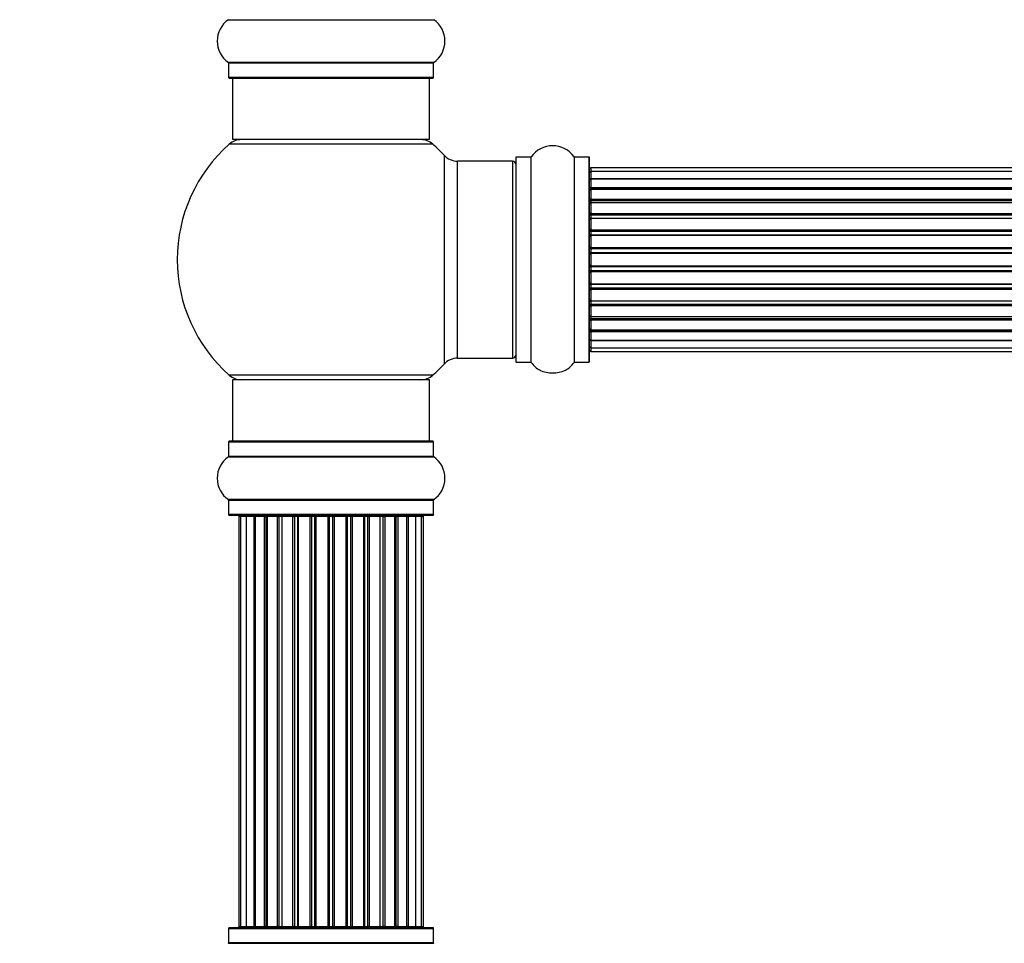
# Model space of a CAD drawing. Units: millimetres. Extents: x 0 to 1493, y 0 to 2693.
# Drawn here: x 501 to 661, y 1442 to 1592 of the extents above; entities that cross this region are included whole.
import ezdxf
from ezdxf import colors
from ezdxf.entities.mleader import LeaderData, LeaderLine
from ezdxf.math import Vec2, Vec3

# ---------------------------------------------------------------- set-up
doc = ezdxf.new("R2010")
doc.units = ezdxf.units.MM
doc.layers.add('DV1_Défaut', color=7, linetype='Continuous')
doc.layers.add('Défaut', color=7, linetype='Continuous')

# ---------------------------------------------------------------- blocks, each defined once
blk = doc.blocks.new('_DOT')
at = {"color": 0}
blk.add_line((0, 0), (-1, 0), dxfattribs=at)
at = {"color": 0, "const_width": 0.333}
blk.add_lwpolyline([(-0.1665, 0, 1), (0.1665, 0, 1)], format="xyb", close=True, dxfattribs=at)
blk = doc.blocks.new('SE')
at = {"layer": 'DV1_Défaut', "color": 7, "linetype": 'Continuous'}
for p, q in [((534.87, 1592.25), (568.26, 1592.25)), ((568.26, 1585.31), (534.87, 1585.31)), ((534.91, 1585.23), (568.21, 1585.23)), ((534.91, 1585.23), (534.91, 1582.88)), ((568.21, 1582.88), (568.21, 1585.23)), ((568.21, 1582.88), (534.91, 1582.88)), ((535.01, 1582.78), (568.11, 1582.78)), ((535.56, 1582.78), (535.56, 1572.78)), ((567.56, 1572.78), (567.56, 1582.78)), ((567.56, 1572.78), (535.56, 1572.78)), ((568.1, 1572.03), (535.03, 1572.03)), ((569.93, 1570.24), (569.93, 1536.32)), ((581.56, 1569.83), (581.56, 1536.73)), ((581.66, 1536.63), (581.66, 1569.93)), ((584.01, 1569.93), (581.66, 1569.93)), ((584.01, 1569.93), (584.01, 1536.63)), ((584.09, 1536.59), (584.09, 1569.97)), ((591.04, 1569.97), (591.04, 1536.59)), ((591.12, 1536.63), (591.12, 1569.93)), ((593.46, 1569.93), (591.12, 1569.93)), ((593.46, 1569.93), (593.46, 1536.63)), ((593.56, 1536.73), (593.56, 1569.83)), ((572.13, 1537.28), (572.13, 1569.28)), ((581.06, 1569.28), (572.13, 1569.28)), ((581.06, 1569.28), (581.06, 1537.28)), ((593.76, 1568.2), (593.76, 1567.6)), ((1059.36, 1568.2), (593.76, 1568.2)), ((593.76, 1567.6), (593.76, 1566.41)), ((1059.36, 1567.6), (593.76, 1567.6)), ((593.76, 1566.41), (1059.36, 1566.41)), ((593.76, 1566.4), (593.76, 1565.02)), ((1059.36, 1566.4), (593.76, 1566.4)), ((593.76, 1565.02), (1059.36, 1565.02)), ((593.76, 1564.78), (593.76, 1565.02)), ((1059.36, 1564.78), (593.76, 1564.78)), ((593.76, 1564.68), (593.76, 1563.11)), ((1059.36, 1564.68), (593.76, 1564.68)), ((593.76, 1563.11), (1059.36, 1563.11)), ((593.76, 1562.86), (593.76, 1563.11)), ((1059.36, 1562.86), (593.76, 1562.86)), ((593.76, 1562.86), (593.76, 1562.43)), ((593.76, 1562.51), (593.76, 1560.78)), ((1059.36, 1562.51), (593.76, 1562.51)), ((593.76, 1560.78), (1059.36, 1560.78)), ((593.76, 1560.53), (593.76, 1560.78)), ((1059.36, 1560.53), (593.76, 1560.53)), ((593.76, 1560.53), (593.76, 1560.03)), ((593.76, 1560.03), (1059.36, 1560.03)), ((593.76, 1559.97), (593.76, 1560.03)), ((593.76, 1559.97), (593.76, 1558.12)), ((1059.36, 1559.97), (593.76, 1559.97)), ((593.76, 1558.12), (1059.36, 1558.12)), ((593.76, 1557.88), (593.76, 1558.12)), ((1059.36, 1557.88), (593.76, 1557.88)), ((593.76, 1557.88), (593.76, 1557.33)), ((593.76, 1557.33), (1059.36, 1557.33)), ((593.76, 1557.19), (593.76, 1557.33)), ((593.76, 1557.19), (593.76, 1555.25)), ((1059.36, 1557.19), (593.76, 1557.19)), ((593.76, 1555.25), (1059.36, 1555.25)), ((593.76, 1555.03), (593.76, 1555.25)), ((1059.36, 1555.03), (593.76, 1555.03)), ((593.76, 1555.03), (593.76, 1554.45)), ((593.76, 1554.45), (1059.36, 1554.45)), ((593.76, 1554.45), (593.76, 1554.27)), ((593.76, 1554.27), (593.76, 1552.29)), ((1059.36, 1554.27), (593.76, 1554.27)), ((593.76, 1552.29), (1059.36, 1552.29)), ((593.76, 1552.11), (593.76, 1552.29)), ((593.76, 1552.11), (593.76, 1551.53)), ((1059.36, 1552.11), (593.76, 1552.11)), ((593.76, 1551.53), (1059.36, 1551.53)), ((593.76, 1551.31), (593.76, 1551.53)), ((593.76, 1551.31), (593.76, 1549.37)), ((1059.36, 1551.31), (593.76, 1551.31)), ((593.76, 1549.23), (593.76, 1549.37)), ((593.76, 1549.37), (1059.36, 1549.37)), ((593.76, 1549.23), (593.76, 1548.68)), ((1059.36, 1549.23), (593.76, 1549.23)), ((593.76, 1548.68), (1059.36, 1548.68)), ((593.76, 1548.44), (593.76, 1548.68)), ((593.76, 1548.44), (593.76, 1546.59)), ((1059.36, 1548.44), (593.76, 1548.44)), ((593.76, 1546.53), (593.76, 1546.59)), ((593.76, 1546.59), (1059.36, 1546.59)), ((593.76, 1546.53), (593.76, 1546.03)), ((1059.36, 1546.53), (593.76, 1546.53)), ((593.76, 1546.03), (1059.36, 1546.03)), ((593.76, 1545.78), (593.76, 1546.03)), ((593.76, 1545.78), (593.76, 1544.05)), ((1059.36, 1545.78), (593.76, 1545.78)), ((593.76, 1544.13), (593.76, 1543.7)), ((593.76, 1544.05), (1059.36, 1544.05)), ((593.76, 1543.7), (1059.36, 1543.7)), ((593.76, 1543.45), (593.76, 1543.7)), ((593.76, 1543.45), (593.76, 1541.88)), ((1059.36, 1543.45), (593.76, 1543.45)), ((593.76, 1541.88), (1059.36, 1541.88)), ((593.76, 1541.79), (1059.36, 1541.79)), ((593.76, 1541.54), (593.76, 1541.79)), ((593.76, 1541.54), (593.76, 1540.16)), ((1059.36, 1541.54), (593.76, 1541.54)), ((593.76, 1540.16), (1059.36, 1540.16)), ((593.76, 1540.15), (593.76, 1538.97)), ((1059.36, 1540.15), (593.76, 1540.15)), ((593.76, 1538.97), (593.76, 1538.36)), ((593.76, 1538.97), (1059.36, 1538.97)), ((593.76, 1538.36), (1059.36, 1538.36)), ((572.13, 1537.28), (581.06, 1537.28)), ((581.66, 1536.63), (584.01, 1536.63)), ((591.12, 1536.63), (593.46, 1536.63)), ((568.1, 1534.53), (535.03, 1534.53)), ((567.56, 1533.78), (535.56, 1533.78)), ((535.56, 1533.78), (535.56, 1523.78)), ((567.56, 1523.78), (567.56, 1533.78)), ((534.91, 1523.68), (568.21, 1523.68)), ((534.91, 1523.68), (534.91, 1521.33)), ((568.11, 1523.78), (535.01, 1523.78)), ((568.21, 1521.33), (568.21, 1523.68)), ((534.87, 1521.25), (568.26, 1521.25)), ((568.21, 1521.33), (534.91, 1521.33)), ((568.26, 1514.31), (534.87, 1514.31)), ((534.91, 1514.23), (568.21, 1514.23)), ((534.91, 1514.23), (534.91, 1511.88)), ((568.21, 1511.88), (568.21, 1514.23)), ((568.21, 1511.88), (534.91, 1511.88)), ((535.01, 1511.78), (568.11, 1511.78)), ((536.87, 1511.58), (536.56, 1511.58)), ((536.56, 1511.58), (536.56, 1444.98)), ((537.78, 1511.58), (536.87, 1511.58)), ((536.87, 1511.58), (536.87, 1444.98)), ((539.06, 1511.58), (537.78, 1511.58)), ((537.78, 1511.58), (537.78, 1444.98)), ((539.06, 1444.98), (539.06, 1511.58)), ((539.06, 1511.58), (539.24, 1511.58)), ((540.72, 1511.58), (539.24, 1511.58)), ((539.24, 1511.58), (539.24, 1444.98)), ((540.72, 1444.98), (540.72, 1511.58)), ((540.72, 1511.58), (540.97, 1511.58)), ((541.36, 1511.58), (540.97, 1511.58)), ((540.97, 1511.58), (540.97, 1444.98)), ((542.85, 1511.58), (541.2, 1511.58)), ((541.2, 1511.58), (541.2, 1444.98)), ((542.85, 1444.98), (542.85, 1511.58)), ((542.85, 1511.58), (543.1, 1511.58)), ((543.57, 1511.58), (543.1, 1511.58)), ((543.1, 1511.58), (543.1, 1444.98)), ((545.36, 1511.58), (543.56, 1511.58)), ((543.56, 1511.58), (543.56, 1444.98)), ((545.36, 1444.98), (545.36, 1511.58)), ((545.36, 1511.58), (545.61, 1511.58)), ((546.14, 1511.58), (545.61, 1511.58)), ((545.61, 1511.58), (545.61, 1444.98)), ((546.14, 1444.98), (546.14, 1511.58)), ((546.14, 1511.58), (546.24, 1511.58)), ((548.14, 1511.58), (546.24, 1511.58)), ((546.24, 1511.58), (546.24, 1444.98)), ((548.14, 1444.98), (548.14, 1511.58)), ((548.14, 1511.58), (548.37, 1511.58)), ((548.94, 1511.58), (548.37, 1511.58)), ((548.37, 1511.58), (548.37, 1444.98)), ((548.94, 1444.98), (548.94, 1511.58)), ((548.94, 1511.58), (549.1, 1511.58)), ((551.08, 1511.58), (549.1, 1511.58)), ((549.1, 1511.58), (549.1, 1444.98)), ((551.08, 1444.98), (551.08, 1511.58)), ((551.08, 1511.58), (551.27, 1511.58)), ((551.86, 1511.58), (551.27, 1511.58)), ((551.27, 1511.58), (551.27, 1444.98)), ((551.86, 1444.98), (551.86, 1511.58)), ((551.86, 1511.58), (552.05, 1511.58)), ((554.03, 1511.58), (552.05, 1511.58)), ((552.05, 1511.58), (552.05, 1444.98)), ((554.03, 1444.98), (554.03, 1511.58)), ((554.03, 1511.58), (554.19, 1511.58)), ((554.76, 1511.58), (554.19, 1511.58)), ((554.19, 1511.58), (554.19, 1444.98)), ((554.76, 1444.98), (554.76, 1511.58)), ((554.76, 1511.58), (554.99, 1511.58)), ((556.89, 1511.58), (554.99, 1511.58)), ((554.99, 1511.58), (554.99, 1444.98)), ((556.89, 1511.58), (556.99, 1511.58)), ((556.89, 1444.98), (556.89, 1511.58)), ((557.52, 1511.58), (556.99, 1511.58)), ((556.99, 1511.58), (556.99, 1444.98)), ((557.52, 1444.98), (557.52, 1511.58)), ((557.52, 1511.58), (557.77, 1511.58)), ((559.56, 1511.58), (557.77, 1511.58)), ((557.77, 1511.58), (557.77, 1444.98)), ((560.03, 1511.58), (559.56, 1511.58)), ((559.56, 1444.98), (559.56, 1511.58)), ((560.03, 1444.98), (560.03, 1511.58)), ((560.03, 1511.58), (560.28, 1511.58)), ((561.93, 1511.58), (560.28, 1511.58)), ((560.28, 1511.58), (560.28, 1444.98)), ((562.16, 1511.58), (561.77, 1511.58)), ((561.93, 1444.98), (561.93, 1511.58)), ((562.16, 1444.98), (562.16, 1511.58)), ((562.16, 1511.58), (562.41, 1511.58)), ((563.89, 1511.58), (562.41, 1511.58)), ((562.41, 1511.58), (562.41, 1444.98)), ((563.89, 1511.58), (564.07, 1511.58)), ((563.89, 1444.98), (563.89, 1511.58)), ((565.35, 1511.58), (564.07, 1511.58)), ((564.07, 1511.58), (564.07, 1444.98)), ((566.26, 1511.58), (565.35, 1511.58)), ((565.35, 1444.98), (565.35, 1511.58)), ((566.26, 1511.58), (566.56, 1511.58)), ((566.26, 1444.98), (566.26, 1511.58)), ((566.56, 1444.98), (566.56, 1511.58)), ((534.91, 1444.68), (568.21, 1444.68)), ((534.91, 1444.68), (534.91, 1442.33)), ((568.11, 1444.78), (535.01, 1444.78)), ((536.87, 1444.98), (536.56, 1444.98)), ((536.87, 1444.98), (537.78, 1444.98)), ((537.78, 1444.98), (539.06, 1444.98)), ((539.24, 1444.98), (539.06, 1444.98)), ((539.24, 1444.98), (540.72, 1444.98)), ((540.97, 1444.98), (540.72, 1444.98)), ((540.97, 1444.98), (541.36, 1444.98)), ((541.2, 1444.98), (542.85, 1444.98)), ((543.1, 1444.98), (542.85, 1444.98)), ((543.1, 1444.98), (543.57, 1444.98)), ((543.56, 1444.98), (545.36, 1444.98)), ((545.61, 1444.98), (545.36, 1444.98)), ((545.61, 1444.98), (546.14, 1444.98)), ((546.24, 1444.98), (546.14, 1444.98)), ((546.24, 1444.98), (548.14, 1444.98)), ((548.37, 1444.98), (548.14, 1444.98)), ((548.37, 1444.98), (548.94, 1444.98)), ((549.1, 1444.98), (548.94, 1444.98)), ((549.1, 1444.98), (551.08, 1444.98)), ((551.27, 1444.98), (551.08, 1444.98)), ((551.27, 1444.98), (551.86, 1444.98)), ((552.05, 1444.98), (551.86, 1444.98)), ((552.05, 1444.98), (554.03, 1444.98)), ((554.19, 1444.98), (554.03, 1444.98)), ((554.19, 1444.98), (554.76, 1444.98)), ((554.99, 1444.98), (554.76, 1444.98)), ((554.99, 1444.98), (556.89, 1444.98)), ((556.99, 1444.98), (556.89, 1444.98)), ((556.99, 1444.98), (557.52, 1444.98)), ((557.77, 1444.98), (557.52, 1444.98)), ((557.77, 1444.98), (559.56, 1444.98)), ((559.56, 1444.98), (560.03, 1444.98)), ((560.28, 1444.98), (560.03, 1444.98)), ((560.28, 1444.98), (561.93, 1444.98)), ((561.77, 1444.98), (562.16, 1444.98)), ((562.41, 1444.98), (562.16, 1444.98)), ((562.41, 1444.98), (563.89, 1444.98)), ((564.07, 1444.98), (563.89, 1444.98)), ((564.07, 1444.98), (565.35, 1444.98)), ((565.35, 1444.98), (566.26, 1444.98)), ((566.26, 1444.98), (566.56, 1444.98)), ((568.21, 1442.33), (568.21, 1444.68)), ((534.87, 1442.25), (568.26, 1442.25)), ((568.21, 1442.33), (534.91, 1442.33))]:
    blk.add_line(p, q, dxfattribs=at)
for centre, radius, start, end in [((537.3, 1588.78), 4.24, 124.9821, 235.0179), ((565.83, 1588.78), 4.24, 304.9821, 55.0179), ((534.81, 1585.23), 0.1, 0, 55.0179), ((568.31, 1585.23), 0.1, 124.9821, 180), ((535.01, 1582.88), 0.1, 180, 270), ((568.11, 1582.88), 0.1, 270, 0), ((537.01, 1569.78), 3, 90, 131.4096), ((566.12, 1569.78), 3, 48.5904, 90), ((551.56, 1553.28), 25, 131.4096, 228.5904), ((551.56, 1553.28), 25, 42.7321, 48.5904), ((587.56, 1567.54), 4.24, 34.9821, 145.0179), ((572.13, 1572.28), 3, 222.7321, 270), ((581.66, 1569.83), 0.1, 90, 180), ((584.01, 1570.03), 0.1, 270, 325.0179), ((591.12, 1570.03), 0.1, 214.9821, 270), ((593.46, 1569.83), 0.1, 0, 90), ((581.06, 1568.78), 0.5, 0, 90), ((593.76, 1568), 0.2, 90, 180), ((593.76, 1567.4), 0.2, 90, 180), ((593.76, 1566.2), 0.2, 90, 180), ((593.76, 1564.48), 0.2, 90, 180), ((593.76, 1562.31), 0.2, 90, 180), ((593.76, 1559.77), 0.2, 90, 180), ((593.76, 1556.99), 0.2, 90, 180), ((593.76, 1549.57), 0.2, 180, 270), ((593.76, 1546.79), 0.2, 180, 270), ((593.76, 1544.25), 0.2, 180, 270), ((593.76, 1542.08), 0.2, 180, 270), ((593.76, 1540.36), 0.2, 180, 270), ((593.76, 1539.17), 0.2, 180, 270), ((581.06, 1537.78), 0.5, 270, 0), ((593.76, 1538.56), 0.2, 180, 270), ((551.56, 1553.28), 25, 311.4096, 317.2679), ((572.13, 1534.28), 3, 90, 137.2679), ((581.66, 1536.73), 0.1, 180, 270), ((584.01, 1536.53), 0.1, 34.9821, 90), ((587.56, 1539.02), 4.24, 214.9821, 241.1068), ((587.56, 1539.02), 4.24, 299.1889, 325.0179), ((591.12, 1536.53), 0.1, 90, 145.0179), ((593.46, 1536.73), 0.1, 270, 0), ((537.01, 1536.78), 3, 228.5904, 270), ((566.12, 1536.78), 3, 270, 311.4096), ((587.56, 1540.13), 5.24, 246.675, 293.3251), ((586.68, 1537.83), 2.77, 244.6486, 247.2903), ((535.01, 1523.68), 0.1, 90, 180), ((568.11, 1523.68), 0.1, 0, 90), ((537.3, 1517.78), 4.24, 124.9821, 235.0179), ((534.81, 1521.33), 0.1, 304.9821, 0), ((568.31, 1521.33), 0.1, 180, 235.0179), ((565.83, 1517.78), 4.24, 304.9821, 55.0179), ((534.81, 1514.23), 0.1, 0, 55.0179), ((568.31, 1514.23), 0.1, 124.9821, 180), ((535.01, 1511.88), 0.1, 180, 270), ((568.11, 1511.88), 0.1, 270, 0), ((536.76, 1511.58), 0.2, 90, 180), ((537.07, 1511.58), 0.2, 90, 180), ((537.98, 1511.58), 0.2, 90, 180), ((539.44, 1511.58), 0.2, 90, 180), ((541.4, 1511.58), 0.2, 90, 180), ((543.76, 1511.58), 0.2, 90, 180), ((546.44, 1511.58), 0.2, 90, 180), ((556.69, 1511.58), 0.2, 0, 90), ((559.36, 1511.58), 0.2, 0, 90), ((561.73, 1511.58), 0.2, 0, 90), ((563.69, 1511.58), 0.2, 0, 90), ((565.15, 1511.58), 0.2, 0, 90), ((566.06, 1511.58), 0.2, 0, 90), ((566.36, 1511.58), 0.2, 0, 90), ((535.01, 1444.68), 0.1, 90, 180), ((536.76, 1444.98), 0.2, 180, 270), ((537.07, 1444.98), 0.2, 180, 270), ((537.98, 1444.98), 0.2, 180, 270), ((539.44, 1444.98), 0.2, 180, 270), ((541.4, 1444.98), 0.2, 180, 270), ((543.76, 1444.98), 0.2, 180, 270), ((546.44, 1444.98), 0.2, 180, 270), ((556.69, 1444.98), 0.2, 270, 0), ((559.36, 1444.98), 0.2, 270, 0), ((561.73, 1444.98), 0.2, 270, 0), ((563.69, 1444.98), 0.2, 270, 0), ((565.15, 1444.98), 0.2, 270, 0), ((566.06, 1444.98), 0.2, 270, 0), ((566.36, 1444.98), 0.2, 270, 0), ((568.11, 1444.68), 0.1, 0, 90), ((534.81, 1442.33), 0.1, 304.9821, 0), ((568.31, 1442.33), 0.1, 180, 235.0179)]:
    blk.add_arc(centre, radius, start, end, dxfattribs=at)
for centre, major_axis, ratio, start_param, end_param in [((593.76, 1566.45), (0.2, 0), 0.187711, 3.141593, 4.712389), ((593.76, 1565.09), (0.2, 0), 0.387825, 3.141593, 4.712389), ((593.76, 1564.61), (0.2, 0), 0.821054, 1.570796, 3.141593), ((593.76, 1563.23), (0.2, 0), 0.570989, 3.141593, 4.712389), ((593.76, 1562.73), (0.2, 0), 0.684425, 1.570796, 3.141593), ((593.76, 1560.93), (0.2, 0), 0.729199, 3.141593, 4.712389), ((593.76, 1560.43), (0.2, 0), 0.517884, 1.570796, 3.141593), ((593.76, 1559.93), (0.2, 0), 0.4819, 1.570796, 3.141593), ((593.76, 1558.29), (0.2, 0), 0.855538, 3.141593, 4.712389), ((593.76, 1557.82), (0.2, 0), 0.328709, 1.570796, 3.141593), ((593.76, 1557.27), (0.2, 0), 0.289192, 1.570796, 3.141593), ((593.76, 1555.44), (0.2, 0), 0.944487, 3.141593, 4.712389), ((593.76, 1555.01), (0.2, 0), 0.125168, 1.570796, 3.141593), ((593.76, 1554.44), (0.2, 0), 0.083844, 1.570796, 3.141593), ((593.76, 1554.07), (-0.2, 0), 0.992157, 4.712389, 6.283185), ((593.76, 1552.49), (-0.2, 0), 0.992157, 0, 1.570796), ((593.76, 1552.12), (-0.2, 0), 0.083844, 0, 1.570796), ((593.76, 1551.55), (-0.2, 0), 0.125168, 0, 1.570796), ((593.76, 1551.13), (-0.2, 0), 0.944487, 4.712389, 6.283185), ((593.76, 1549.29), (-0.2, 0), 0.289192, 0, 1.570796), ((593.76, 1548.74), (-0.2, 0), 0.328709, 0, 1.570796), ((593.76, 1548.27), (-0.2, 0), 0.855538, 4.712389, 6.283185), ((593.76, 1546.63), (-0.2, 0), 0.4819, 0, 1.570796), ((593.76, 1546.13), (-0.2, 0), 0.517884, 0, 1.570796), ((593.76, 1545.63), (-0.2, 0), 0.729199, 4.712389, 6.283185), ((593.76, 1543.84), (-0.2, 0), 0.684425, 0, 1.570796), ((593.76, 1543.33), (-0.2, 0), 0.570989, 4.712389, 6.283185), ((593.76, 1541.95), (-0.2, 0), 0.821054, 0, 1.570796), ((593.76, 1541.47), (-0.2, 0), 0.387825, 4.712389, 6.283185), ((593.76, 1540.12), (-0.2, 0), 0.187711, 4.712389, 6.283185), ((537.94, 1511.58), (0, -0.2), 0.084013, 2.969061, 3.141593), ((539.01, 1511.58), (0, -0.2), 0.289353, 1.570796, 3.141593), ((540.62, 1511.58), (0, -0.2), 0.482048, 1.570796, 3.141593), ((541.12, 1511.58), (0, -0.2), 0.756886, 3.141593, 4.712389), ((542.72, 1511.58), (0, -0.2), 0.653675, 1.570796, 3.141593), ((543.22, 1511.58), (0, -0.2), 0.604466, 3.141593, 4.712389), ((543.69, 1511.58), (0, -0.2), 0.570851, 3.141593, 4.274707), ((545.2, 1511.58), (0, -0.2), 0.796733, 1.570796, 3.141593), ((545.69, 1511.58), (0, -0.2), 0.425628, 3.141593, 4.712389), ((546.21, 1511.58), (0, -0.2), 0.38767, 3.141591, 4.712389), ((547.96, 1511.58), (0, -0.2), 0.90497, 1.570796, 3.141593), ((548.42, 1511.58), (0, -0.2), 0.228188, 3.141593, 4.712389), ((548.98, 1511.58), (0, -0.2), 0.187545, 3.141593, 4.712389), ((549.3, 1511.58), (0, -0.2), 0.999788, 3.141593, 4.712389), ((550.88, 1511.58), (0, -0.2), 0.973656, 1.570796, 3.141593), ((551.28, 1511.58), (0, -0.2), 0.020775, 3.141593, 4.712389), ((551.85, 1511.58), (0, -0.2), 0.020775, 1.570796, 3.141593), ((552.25, 1511.58), (0, -0.2), 0.973656, 3.141593, 4.712389), ((553.83, 1511.58), (0, -0.2), 0.999788, 1.570796, 3.141593), ((554.15, 1511.58), (0, -0.2), 0.187545, 1.570796, 3.141593), ((554.71, 1511.58), (0, -0.2), 0.228188, 1.570796, 3.141593), ((555.17, 1511.58), (0, -0.2), 0.90497, 3.141593, 4.712389), ((556.91, 1511.58), (0, -0.2), 0.38767, 1.570796, 3.141593), ((557.44, 1511.58), (0, -0.2), 0.425628, 1.570796, 3.141593), ((557.93, 1511.58), (0, -0.2), 0.796733, 3.141593, 4.712389), ((559.44, 1511.58), (0, -0.2), 0.570851, 2.008478, 3.141593), ((559.91, 1511.58), (0, -0.2), 0.604466, 1.570796, 3.141593), ((560.41, 1511.58), (0, -0.2), 0.653675, 3.141593, 4.712389), ((562.01, 1511.58), (0, -0.2), 0.756886, 1.570796, 3.141593), ((562.51, 1511.58), (0, -0.2), 0.482048, 3.141593, 4.712389), ((564.12, 1511.58), (0, -0.2), 0.289353, 3.141593, 4.712389), ((565.19, 1511.58), (0, -0.2), 0.084013, 3.141593, 3.314124), ((537.94, 1444.98), (0, -0.2), 0.084013, 0, 0.172532), ((539.01, 1444.98), (0, -0.2), 0.289353, 0, 1.570796), ((540.62, 1444.98), (0, -0.2), 0.482048, 0, 1.570796), ((541.12, 1444.98), (0, -0.2), 0.756886, 4.712389, 6.283185), ((542.72, 1444.98), (0, -0.2), 0.653675, 0, 1.570796), ((543.22, 1444.98), (0, -0.2), 0.604466, 4.712389, 6.283185), ((543.69, 1444.98), (0, -0.2), 0.570851, 5.150071, 6.283185), ((545.2, 1444.98), (0, -0.2), 0.796733, 0, 1.570796), ((545.69, 1444.98), (0, -0.2), 0.425628, 4.712389, 6.283185), ((546.21, 1444.98), (0, -0.2), 0.38767, 4.712389, 6.283185), ((547.96, 1444.98), (0, -0.2), 0.90497, 0, 1.570796), ((548.42, 1444.98), (0, -0.2), 0.228188, 4.712389, 6.283185), ((548.98, 1444.98), (0, -0.2), 0.187545, 4.712389, 6.283185), ((549.3, 1444.98), (0, -0.2), 0.999788, 4.712389, 6.283185), ((550.88, 1444.98), (0, -0.2), 0.973656, 0, 1.570796), ((551.28, 1444.98), (0, -0.2), 0.020775, 4.712389, 6.283185), ((551.85, 1444.98), (0, -0.2), 0.020775, 0, 1.570796), ((552.25, 1444.98), (0, -0.2), 0.973656, 4.712389, 6.283185), ((553.83, 1444.98), (0, -0.2), 0.999788, 0, 1.570796), ((554.15, 1444.98), (0, -0.2), 0.187545, 0, 1.570796), ((554.71, 1444.98), (0, -0.2), 0.228188, 0, 1.570796), ((555.17, 1444.98), (0, -0.2), 0.90497, 4.712389, 6.283185), ((556.91, 1444.98), (0, -0.2), 0.38767, 0, 1.570796), ((557.44, 1444.98), (0, -0.2), 0.425628, 0, 1.570796), ((557.93, 1444.98), (0, -0.2), 0.796733, 4.712389, 6.283185), ((559.44, 1444.98), (0, -0.2), 0.570851, 0, 1.133115), ((559.91, 1444.98), (0, -0.2), 0.604466, 0, 1.570796), ((560.41, 1444.98), (0, -0.2), 0.653675, 4.712389, 6.283185), ((562.01, 1444.98), (0, -0.2), 0.756886, 0, 1.570796), ((562.51, 1444.98), (0, -0.2), 0.482048, 4.712389, 6.283185), ((564.12, 1444.98), (0, -0.2), 0.289353, 4.712389, 6.283185), ((565.19, 1444.98), (0, -0.2), 0.084013, 6.110654, 6.283185)]:
    blk.add_ellipse(centre, major_axis=major_axis, ratio=ratio, start_param=start_param, end_param=end_param, dxfattribs=at)

msp = doc.modelspace()

# ---------------------------------------------------------------- block references
at = {"layer": 'Défaut'}
msp.add_blockref('SE', (0, 0), dxfattribs=at)

# ---------------------------------------------------------------- leaders
at = {"layer": 'Défaut', "color": 7, "linetype": 'Continuous'}
ml = msp.add_multileader_mtext('Standard', dxfattribs=at)
ml.set_content('{\\pxsm0.9;\\fSolid Edge ISO|b1||i0||c0|p34;\\W1.;25/03/2019\\P}', color=256)
ml.set_leader_properties()
ml.set_arrow_properties(name='DOT')
ml.build(insert=Vec2(0, 0))
ml.multileader.update_dxf_attribs({"leader_type": 0, "dogleg_length": 0, "arrow_head_size": 12})
ctx = ml.context
ctx.base_point, ctx.char_height, ctx.arrow_head_size, ctx.landing_gap_size = Vec3(1130.35, 2685.58), 12, 12, 4.2
notes = []
notes.append((ctx, [(0, (0, 0, 0), (0, 0), (1, 0), 1, [])]))
ctx.mtext.insert = Vec3(1132.35, 2691.7)
for ctx, leaders in notes:
    for number, flags, end, landing, length, lines in leaders:
        leader = LeaderData()
        leader.index, (leader.has_last_leader_line, leader.has_dogleg_vector, leader.attachment_direction) = number, flags
        leader.last_leader_point, leader.dogleg_vector, leader.dogleg_length = Vec3(end), Vec3(landing), length
        for number, points, colour, breaks in lines:
            line = LeaderLine()
            line.index, line.vertices, line.color, line.breaks = number, Vec3.list(points), colors.encode_raw_color(colour), breaks
            leader.lines.append(line)
        ctx.leaders.append(leader)

doc.saveas('drawing.dxf')
